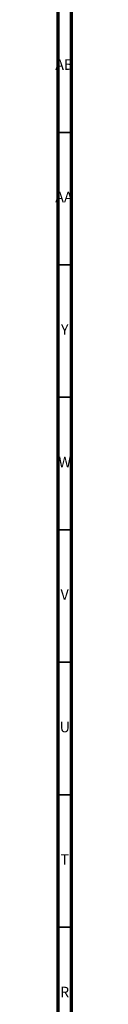
# Model space of a CAD drawing. Units: millimetres. Extents: x 3 to 2746, y 5 to 2745.
# Drawn here: x 4 to 10, y 746 to 1118 of the extents above; entities that cross this region are included whole.
import ezdxf

# ---------------------------------------------------------------- set-up
doc = ezdxf.new("R2010")
doc.units = ezdxf.units.MM
doc.styles.add('SLDTEXTSTYLE0', font='TXT', dxfattribs={"width": 0.75})

msp = doc.modelspace()

# ---------------------------------------------------------------- linework, layer by layer
at = {"color": 5, "linetype": 'Continuous', "lineweight": 70}
for p, q in [((5, 5), (5, 2745)), ((10, 10), (10, 2740))]:
    msp.add_line(p, q, dxfattribs=at)
at = {"color": 5, "linetype": 'Continuous', "lineweight": 35}
for p, q in [((10, 1075), (5, 1075)), ((10, 1025), (5, 1025)), ((10, 975), (5, 975)), ((10, 925), (5, 925)), ((10, 875), (5, 875)), ((10, 825), (5, 825)), ((10, 775), (5, 775))]:
    msp.add_line(p, q, dxfattribs=at)

# ---------------------------------------------------------------- texts
at = {"color": 7, "linetype": 'Continuous', "lineweight": 0, "attachment_point": 2, "style": 'SLDTEXTSTYLE0'}
for s, insert, char_height in [('AB', (7.31, 1102.56), 3.969), ('AA', (7.18, 1052.56), 3.969), ('Y', (7.48, 1002.56), 3.97), ('W', (7.5, 952.56), 3.97), ('V', (7.44, 902.56), 3.97), ('U', (7.51, 852.56), 3.97), ('T', (7.49, 802.56), 3.97), ('R', (7.44, 752.56), 3.97)]:
    msp.add_mtext(s, dxfattribs=dict(at, insert=insert, char_height=char_height))

doc.saveas('drawing.dxf')
